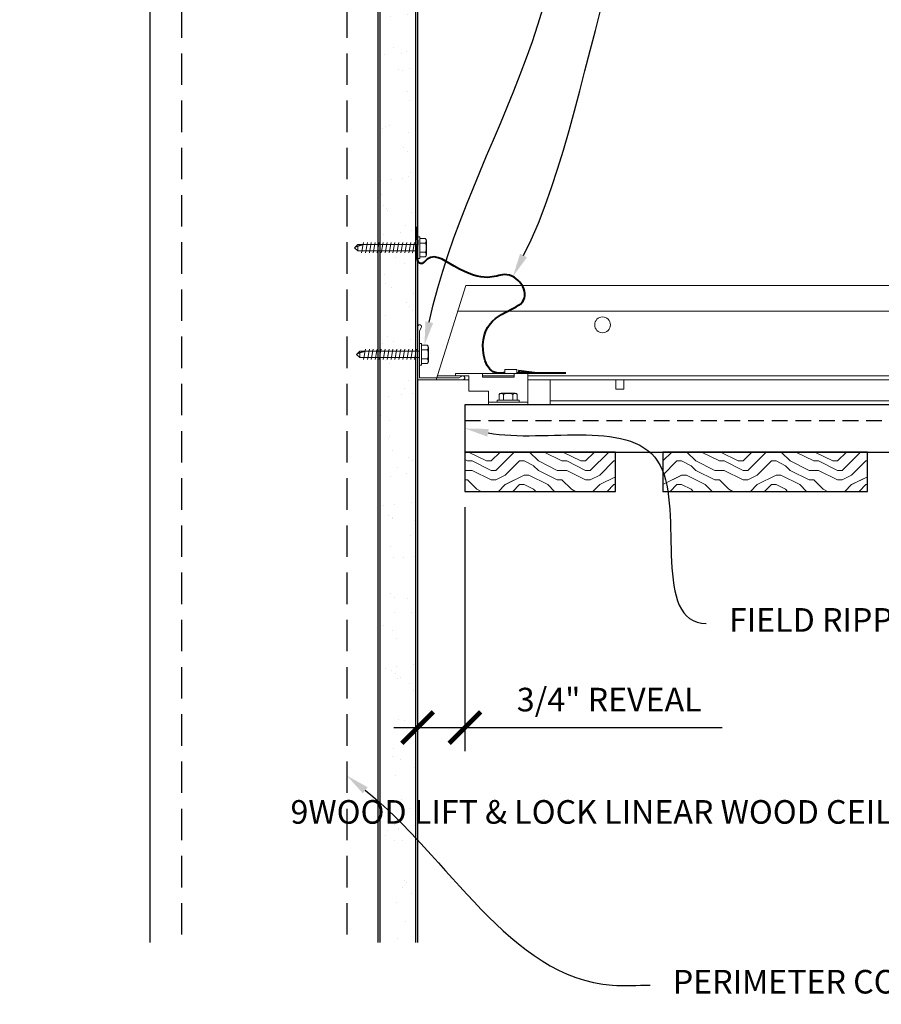
# Model space of a CAD drawing. Units: inches. Extents: x 0 to 3506, y 0 to 1152.
# Drawn here: x 197 to 210, y 424 to 439 of the extents above; entities that cross this region are included whole.
import ezdxf
from ezdxf import colors
from ezdxf.entities.mleader import LeaderData, LeaderLine
from ezdxf.enums import TextEntityAlignment as Align
from ezdxf.math import Vec2, Vec3

# ---------------------------------------------------------------- set-up
doc = ezdxf.new("R2010")
doc.units = ezdxf.units.IN
doc.header["$MEASUREMENT"] = 0
doc.header["$PDMODE"] = 3
doc.header["$PDSIZE"] = 0.15625
doc.linetypes.add('HIDDEN', pattern=[0.375, 0.25, -0.125])
doc.layers.get('0').update_dxf_attribs({"lineweight": 25})
for name, color, linetype, lineweight in [('A-WALL', 7, 'Continuous', 25), ('Z-ANNO-DIMS', 1, 'Continuous', 25), ('Z-ANNO-NOTE', 7, 'Continuous', 35), ('Z-CLNG-SUSP', 3, 'Continuous', 18), ('Z-CLNG-TEES', 3, 'Continuous', 18), ('Z-CLNG-WOOD', 5, 'Continuous', 25), ('Z-CLNG-WOOD-PATT', 2, 'Continuous', 15)]:
    doc.layers.add(name, color=color, linetype=linetype, lineweight=lineweight)
doc.layers.add('Z-ANNO-NPLT', color=252, linetype='Continuous', lineweight=35, plot=False)
doc.styles.add('1-4', font='arial.ttf', dxfattribs={"height": 0.375})
doc.styles.get("Standard").update_dxf_attribs({"font": 'arial.ttf', "height": 0.09375})
doc.dimstyles.new('1-4', dxfattribs={"dimscale": 4, "dimtxt": 0.375, "dimasz": 0.125, "dimexe": 0.09375, "dimexo": 0.0625, "dimgap": 0.0625, "dimtad": 1, "dimtoh": 1, "dimdec": 4, "dimzin": 3, "dimdsep": 46, "dimlunit": 5, "dimtxsty": '1-4', "dimblk": 'ARCHTICK', "dimcen": 0, "dimdle": 0.09375, "dimclrd": 256, "dimclre": 256, "dimclrt": 256, "dimadec": 1, "dimazin": 0, "dimtfac": 1, "dimtdec": 4, "dimtofl": 0, "dimtmove": 0, "dimatfit": 3, "dimfxl": 0, "dimfrac": 2, "dimtolj": 1, "dimtzin": 0, "dimlwd": -1, "dimlwe": -1, "dimarcsym": 0})

# ---------------------------------------------------------------- blocks, each defined once
blk = doc.blocks.new('_ARCHTICK')
at = {"color": 0, "linetype": 'ByBlock', "const_width": 0.15}
blk.add_lwpolyline([(-0.5, -0.5), (0.5, 0.5)], dxfattribs=at)
blk = doc.blocks.new('*D2')
at = {"layer": 'Defpoints', "color": 0, "transparency": 16777216}
for p in [(203.688, 431.778), (202.938, 429.913), (203.688, 428.025)]:
    blk.add_point(p, dxfattribs=at)
at = {"layer": 'Z-ANNO-DIMS', "transparency": 16777216}
for p, q in [((203.688, 431.528), (203.688, 427.65)), ((202.938, 429.663), (202.938, 427.65)), ((202.562, 428.025), (203.688, 428.025)), ((203.688, 428.025), (207.774, 428.025))]:
    blk.add_line(p, q, dxfattribs=at)
at = {"layer": 'Z-ANNO-DIMS', "transparency": 16777216, "xscale": 0.5, "yscale": 0.5, "zscale": 0.5, "rotation": 180}
blk.add_blockref('_ARCHTICK', (202.938, 428.025), dxfattribs=at)
at = {"layer": 'Z-ANNO-DIMS', "transparency": 16777216, "xscale": 0.5, "yscale": 0.5, "zscale": 0.5}
blk.add_blockref('_ARCHTICK', (203.688, 428.025), dxfattribs=at)
at = {"layer": 'Z-ANNO-DIMS', "transparency": 16777216, "insert": (205.981, 428.469), "char_height": 0.375, "attachment_point": 5, "style": '1-4'}
blk.add_mtext('\\A1;3/4" REVEAL', dxfattribs=at)

msp = doc.modelspace()

# ---------------------------------------------------------------- hatches: boundary and pattern name
at = {"layer": 'A-WALL', "lineweight": 15}
h = msp.add_hatch(dxfattribs=at)
h.set_pattern_fill('AR-SAND', color=256, scale=0.333, style=0)
h.set_pattern_definition([(37.5, (202.34375, 424.6423), (-0.020977, 0.641632), [0, -0.50616, 0, -0.5661, 0, -0.541125]), (7.5, (202.34375, 424.6423), (0.589336, 0.939775), [0, -0.27306, 0, -0.45621, 0, -0.174825]), (327.5, (201.93416, 424.6423), (1.03701, 0.001884), [0, -0.1665, 0, -0.5994, 0, -0.78255]), (317.5, (201.9342, 424.6423), (1.00104, 0.292266), [0, -0.08325, 0, -0.39294, 0, -0.44955])])
h.paths.add_polyline_path([(202.90625, 443.20481), (202.34375, 443.20481), (202.34375, 424.64231), (202.90625, 424.64231)])

# ---------------------------------------------------------------- linework, layer by layer
at = {"layer": 'A-WALL'}
msp.add_line((198.6875, 443.23606), (198.6875, 424.61106), dxfattribs=at)
at = {"layer": 'A-WALL', "linetype": 'HIDDEN', "ltscale": 2}
for p, q in [((199.1875, 443.23606), (199.1875, 424.61106)), ((201.8125, 443.23606), (201.8125, 424.61106))]:
    msp.add_line(p, q, dxfattribs=at)
at = {"layer": 'A-WALL'}
for points in [[(202.3125, 424.61106), (202.3125, 443.23606)], [(202.34375, 424.61106), (202.34375, 443.23606)], [(202.90625, 443.23606), (202.90625, 424.61106)], [(202.9375, 443.23606), (202.9375, 424.61106)]]:
    msp.add_lwpolyline(points, dxfattribs=at)
at = {"layer": 'Z-CLNG-SUSP'}
for p, q in [((201.98943, 435.70087), (201.9375, 435.64895)), ((202.9375, 435.70087), (201.98943, 435.70087)), ((202.07812, 435.73095), (202.04687, 435.56695)), ((202.14062, 435.73095), (202.10937, 435.56695)), ((202.20312, 435.73095), (202.17187, 435.56695)), ((202.26562, 435.73095), (202.23437, 435.56695)), ((202.32812, 435.73095), (202.29687, 435.56695)), ((202.39062, 435.73095), (202.35937, 435.56695)), ((202.45312, 435.73095), (202.42187, 435.56695)), ((202.51562, 435.73095), (202.48437, 435.56695)), ((202.57812, 435.73095), (202.54687, 435.56695)), ((202.64062, 435.73095), (202.60937, 435.56695)), ((202.70312, 435.73095), (202.67187, 435.56695)), ((202.76562, 435.73095), (202.73437, 435.56695)), ((202.82812, 435.73095), (202.79687, 435.56695)), ((202.89062, 435.73095), (202.85937, 435.56695)), ((202.9707, 435.82295), (202.9375, 435.82295)), ((202.9375, 435.47495), (202.9375, 435.82295)), ((202.9707, 435.47495), (202.9707, 435.82295)), ((203.05957, 435.79328), (202.9707, 435.79328)), ((202.9707, 435.72111), (203.05957, 435.72111)), ((203.0785, 435.76048), (203.0785, 435.53741)), ((201.98943, 435.67459), (201.9375, 435.64895)), ((201.98943, 435.59702), (201.9375, 435.64895)), ((201.98943, 435.59702), (201.98943, 435.67459)), ((202.9375, 435.59702), (201.98943, 435.59702)), ((202.9707, 435.57678), (203.05957, 435.57678)), ((202.9707, 435.47495), (202.9375, 435.47495)), ((202.9707, 435.50461), (203.05957, 435.50461)), ((202.02068, 434.00646), (201.96875, 433.95453)), ((202.02068, 433.98018), (201.96875, 433.95453)), ((202.96875, 434.00646), (202.02068, 434.00646)), ((202.02068, 433.9026), (202.02068, 433.98018)), ((202.10937, 434.03653), (202.07812, 433.87253)), ((202.17187, 434.03653), (202.14062, 433.87253)), ((202.23437, 434.03653), (202.20312, 433.87253)), ((202.29687, 434.03653), (202.26562, 433.87253)), ((202.35937, 434.03653), (202.32812, 433.87253)), ((202.42187, 434.03653), (202.39062, 433.87253)), ((202.48437, 434.03653), (202.45312, 433.87253)), ((202.54687, 434.03653), (202.51562, 433.87253)), ((202.60937, 434.03653), (202.57812, 433.87253)), ((202.67187, 434.03653), (202.64062, 433.87253)), ((202.73437, 434.03653), (202.70312, 433.87253)), ((202.79687, 434.03653), (202.76562, 433.87253)), ((202.85937, 434.03653), (202.82812, 433.87253)), ((202.92187, 434.03653), (202.89062, 433.87253)), ((203.00195, 434.12853), (202.96875, 434.12853)), ((202.96875, 433.78053), (202.96875, 434.12853)), ((203.00195, 433.78053), (203.00195, 434.12853)), ((203.09082, 434.09887), (203.00195, 434.09887)), ((203.00195, 434.0267), (203.09082, 434.0267)), ((203.10975, 434.06607), (203.10975, 433.84299)), ((202.02068, 433.9026), (201.96875, 433.95453)), ((202.96875, 433.9026), (202.02068, 433.9026)), ((203.00195, 433.88236), (203.09082, 433.88236)), ((203.00195, 433.78053), (202.96875, 433.78053)), ((203.00195, 433.81019), (203.09082, 433.81019))]:
    msp.add_line(p, q, dxfattribs=at)
at = {"layer": 'Z-CLNG-SUSP', "lineweight": 40}
msp.add_line((204.513, 433.65889), (205.29425, 433.65889), dxfattribs=at)
at = {"layer": 'Z-CLNG-SUSP', "flags": 128}
for points in [[(202.09375, 435.70087), (202.09293, 435.70086), (202.092, 435.7008), (202.09097, 435.70071), (202.08983, 435.70059), (202.08858, 435.70042), (202.08723, 435.70023), (202.08577, 435.69999), (202.08421, 435.69972), (202.08255, 435.69942), (202.08079, 435.69908), (202.07893, 435.69871), (202.07697, 435.6983), (202.07491, 435.69786), (202.07276, 435.69738), (202.07052, 435.69687), (202.06818, 435.69633), (202.06575, 435.69575), (202.06323, 435.69514), (202.06063, 435.6945), (202.05794, 435.69383), (202.05516, 435.69312), (202.05231, 435.69239), (202.04937, 435.69162), (202.04636, 435.69083), (202.04327, 435.69), (202.04011, 435.68915), (202.03687, 435.68827), (202.03357, 435.68737), (202.0302, 435.68643), (202.02677, 435.68547), (202.02327, 435.68449), (202.01971, 435.68348), (202.0161, 435.68244), (202.01243, 435.68138), (202.00872, 435.6803), (202.00495, 435.6792), (202.00113, 435.67808), (201.99727, 435.67694), (201.99337, 435.67577), (201.98943, 435.67459)], [(202.125, 434.00646), (202.12418, 434.00644), (202.12325, 434.00639), (202.12222, 434.0063), (202.12108, 434.00617), (202.11983, 434.00601), (202.11848, 434.00581), (202.11702, 434.00558), (202.11546, 434.00531), (202.1138, 434.00501), (202.11204, 434.00467), (202.11018, 434.00429), (202.10822, 434.00389), (202.10616, 434.00344), (202.10401, 434.00297), (202.10177, 434.00246), (202.09943, 434.00191), (202.097, 434.00134), (202.09448, 434.00073), (202.09188, 434.00008), (202.08919, 433.99941), (202.08641, 433.99871), (202.08356, 433.99797), (202.08062, 433.99721), (202.07761, 433.99641), (202.07452, 433.99559), (202.07136, 433.99474), (202.06812, 433.99386), (202.06482, 433.99295), (202.06145, 433.99202), (202.05802, 433.99106), (202.05452, 433.99007), (202.05096, 433.98906), (202.04735, 433.98803), (202.04368, 433.98697), (202.03997, 433.98589), (202.0362, 433.98479), (202.03238, 433.98367), (202.02852, 433.98252), (202.02462, 433.98136), (202.02068, 433.98018)]]:
    msp.add_lwpolyline(points, dxfattribs=at)
at = {"layer": 'Z-CLNG-SUSP', "extrusion": (0, 0, -1), "flags": 128}
for points in [[(-203.05957, 435.72111), (-203.07343, 435.73829), (-203.07603, 435.7572), (-203.07343, 435.77611), (-203.05957, 435.79328)], [(-203.05957, 435.57678), (-203.07343, 435.61113), (-203.07603, 435.64895), (-203.07343, 435.68676), (-203.05957, 435.72111)], [(-203.05957, 435.50461), (-203.07343, 435.52178), (-203.07603, 435.54069), (-203.07343, 435.5596), (-203.05957, 435.57678)], [(-203.09082, 434.0267), (-203.10468, 434.04388), (-203.10728, 434.06278), (-203.10468, 434.08169), (-203.09082, 434.09887)], [(-203.09082, 433.88236), (-203.10468, 433.91672), (-203.10728, 433.95453), (-203.10468, 433.99235), (-203.09082, 434.0267)], [(-203.09082, 433.81019), (-203.10468, 433.82737), (-203.10728, 433.84628), (-203.10468, 433.86519), (-203.09082, 433.88236)]]:
    msp.add_lwpolyline(points, dxfattribs=at)
at = {"layer": 'Z-CLNG-SUSP', "lineweight": 40}
msp.add_lwpolyline([(204.79425, 433.65889), (204.54425, 433.69014), (204.54425, 433.65889)], dxfattribs=at)
at = {"layer": 'Z-CLNG-SUSP'}
for centre, start, end in [((203.04061, 435.76048), 0, 59.969892), ((203.04061, 435.53741), 300.030108, 0), ((203.07186, 434.06607), 0, 59.969892), ((203.07186, 433.84299), 300.030108, 0)]:
    msp.add_arc(centre, 0.03789, start, end, dxfattribs=at)
at = {"layer": 'Z-CLNG-SUSP', "lineweight": 40}
for points, knots in [([(203.03762, 435.41544), (203.01979, 435.40143), (202.92433, 435.37405), (202.94721, 435.71651), (202.93481, 435.82295), (202.9387, 435.97848)], [5.429542183, 5.429542183, 5.429542183, 5.429542183, 5.484792761, 5.70831171, 6.064014889, 6.064014889, 6.064014889, 6.064014889]), ([(204.3255, 433.65889), (204.30857, 433.65863), (204.26942, 433.65802), (204.0173, 433.64365), (203.83232, 434.60115), (204.91414, 434.65278), (204.40957, 435.42778), (203.94638, 435.02124), (203.16346, 435.5959), (203.03762, 435.41544)], [0, 0, 0, 0, 0.0510755, 0.11809734, 0.73337236, 1.98401675, 3.24121643, 4.08069203, 4.35842576, 4.35842576, 4.35842576, 4.35842576])]:
    msp.add_open_spline(points, degree=3, knots=knots, dxfattribs=at)
at = {"layer": 'Z-CLNG-TEES'}
for p, q in [((203.23437, 433.54828), (203.70238, 435.04828)), ((203.70238, 435.04828), (226.125, 435.04828)), ((203.57563, 434.64203), (226.48047, 434.64203)), ((203.23437, 433.54828), (203.75, 433.54828)), ((203.25388, 433.61078), (203.75, 433.61078)), ((203.96925, 433.61078), (204.46925, 433.61078)), ((204.688, 433.61078), (225.375, 433.61078)), ((204.688, 433.54828), (225.375, 433.54828)), ((205.04548, 433.15278), (205.04548, 433.54828)), ((205.04548, 433.21528), (225.15625, 433.21528)), ((205.04548, 433.15278), (225.15625, 433.15278))]:
    msp.add_line(p, q, dxfattribs=at)
msp.add_lwpolyline([(203.65625, 433.54828), (202.9375, 433.54828), (202.9375, 434.39203, -1.30322537), (202.99581, 434.37641), (202.96875, 434.32953), (202.96875, 433.57953), (203.59375, 433.57953), (203.64062, 433.60659, -1.30322537)], format="xyb", close=True, dxfattribs=at)
msp.add_lwpolyline([(206.08844, 433.54828), (206.08844, 433.40278), (206.21344, 433.40278), (206.21344, 433.54828)], dxfattribs=at)
msp.add_circle((205.875, 434.42328), 0.125, dxfattribs=at)

# ---------------------------------------------------------------- texts
at = {"layer": 'Z-ANNO-NPLT'}
msp.add_text('5/8" THICK MEMBERS', height=132, rotation=32.82588, dxfattribs=at).set_placement((11.24593, 110.36578), align=Align.TOP_LEFT)

# ---------------------------------------------------------------- dimensions: what is measured, and where the dimension line sits
at = {"layer": 'Z-ANNO-DIMS'}
dim = msp.add_linear_dim(base=(203.6875, 428.02508), p1=(202.9375, 429.91327), p2=(203.6875, 431.77778), text='<> REVEAL', dimstyle='1-4', override={"dimpost": '"'}, dxfattribs=at)
dim.commit()
dim.dimension.update_dxf_attribs({"geometry": '*D2', "text_midpoint": (205.98073, 428.46911)})

# ---------------------------------------------------------------- leaders
at = {"layer": 'Z-ANNO-NOTE'}
ml = msp.add_multileader_mtext('Standard', dxfattribs=at)
ml.set_content('WALL ANGLE AND FASTENER \\P(BY SUBCONTRACTOR)', color=256, style='1-4')
ml.set_leader_properties()
ml.build(insert=Vec2(0, 0))
ml.multileader.update_dxf_attribs({"leader_type": 2, "text_right_attachment_type": 3, "dogleg_length": 0.36, "arrow_head_size": 0.375, "scale": 4})
ctx = ml.context
ctx.base_point, ctx.scale, ctx.char_height, ctx.arrow_head_size, ctx.landing_gap_size, ctx.plane_origin = Vec3(195.88717, 444.95814), 4, 0.375, 0.375, 0.36, Vec3(202.97597, 440.44558)
ctx.right_attachment, ctx.text_align_type = 3, 2
notes = []
notes.append((ctx, [(1, (1, 1, 0), (205.57378, 444.3201), (-1, 0), 1.44, [(0, [(203.04639, 434.09887), (204.97477, 443.25195)], 0, [])])]))
ctx.mtext.insert, ctx.mtext.alignment, ctx.mtext.flow_direction = Vec3(203.77378, 445.20077), 3, 5
ml = msp.add_multileader_mtext('Standard', dxfattribs=at)
ml.set_content('9WOOD SAFETY STRAP SHIPPED\\PLOOSE AND INSTALLED IN\\PFIELD (TYP; BY SUBCONTRACTOR)', color=256)
ml.set_leader_properties()
ml.build(insert=Vec2(0, 0))
ml.multileader.update_dxf_attribs({"leader_type": 2, "text_right_attachment_type": 3, "dogleg_length": 0.36, "arrow_head_size": 0.375, "scale": 4})
ctx = ml.context
ctx.base_point, ctx.scale, ctx.char_height, ctx.arrow_head_size, ctx.landing_gap_size, ctx.plane_origin = Vec3(210.07409, 443.30755), 4, 0.375, 0.375, 0.36, Vec3(208.71595, 440.87553)
ctx.right_attachment = 3
notes.append((ctx, [(0, (1, 1, 0), (208.63409, 443.30755), (1, 0), 1.44, [(0, [(204.45035, 435.19083), (208.62424, 443.3681)], 0, [])])]))
ctx.mtext.insert, ctx.mtext.flow_direction = Vec3(210.43409, 443.55017), 5
ml = msp.add_multileader_mtext('Standard', dxfattribs=at)
ml.set_content('PERIMETER CONDITION (BY OTHERS)', color=256, style='1-4')
ml.set_leader_properties()
ml.build(insert=Vec2(0, 0))
ml.multileader.update_dxf_attribs({"leader_type": 2, "text_right_attachment_type": 3, "dogleg_length": 0.36, "arrow_head_size": 0.375, "scale": 4})
ctx = ml.context
ctx.base_point, ctx.scale, ctx.char_height, ctx.arrow_head_size, ctx.landing_gap_size, ctx.plane_origin = Vec3(206.63079, 423.9315), 4, 0.375, 0.375, 0.36, Vec3(202.55429, 421.26544)
ctx.right_attachment = 3
notes.append((ctx, [(0, (1, 1, 0), (205.19079, 423.9315), (1, 0), 1.44, [(0, [(201.8125, 427.26126), (206.03063, 423.9315)], 0, [])])]))
ctx.mtext.insert, ctx.mtext.flow_direction = Vec3(206.99079, 424.17412), 5
for ctx, leaders in notes:
    for number, flags, end, landing, length, lines in leaders:
        leader = LeaderData()
        leader.index, (leader.has_last_leader_line, leader.has_dogleg_vector, leader.attachment_direction) = number, flags
        leader.last_leader_point, leader.dogleg_vector, leader.dogleg_length = Vec3(end), Vec3(landing), length
        for number, points, colour, breaks in lines:
            line = LeaderLine()
            line.index, line.vertices, line.color, line.breaks = number, Vec3.list(points), colors.encode_raw_color(colour), breaks
            leader.lines.append(line)
        ctx.leaders.append(leader)

# ---------------------------------------------------------------- next in the draw order: leaders
ml = msp.add_multileader_mtext('Standard', dxfattribs=at)
ml.set_content('FIELD RIPPED AS REQUIRED (BY SUBCONTRACTOR)', color=256)
ml.set_leader_properties()
ml.build(insert=Vec2(0, 0))
ml.multileader.update_dxf_attribs({"leader_type": 2, "text_right_attachment_type": 3, "dogleg_length": 0.36, "arrow_head_size": 0.375, "scale": 4})
ctx = ml.context
ctx.base_point, ctx.scale, ctx.char_height, ctx.arrow_head_size, ctx.landing_gap_size, ctx.plane_origin = Vec3(207.52265, 429.68005), 4, 0.375, 0.375, 0.36, Vec3(210.97889, 426.1384)
ctx.right_attachment = 3
notes = []
notes.append((ctx, [(0, (1, 1, 0), (206.08265, 429.68005), (1, 0), 1.44, [(0, [(203.6875, 432.77778), (206.78987, 432.19068)], 0, [])])]))
ctx.mtext.insert, ctx.mtext.width, ctx.mtext.flow_direction = Vec3(207.88265, 429.92267), 7.6275007, 5
ctx.mtext.has_bg_fill, ctx.mtext.bg_color, ctx.mtext.bg_scale_factor, ctx.mtext.bg_transparency, ctx.mtext.use_window_bg_color = 1, -1023410167, 1.5, 0, 1
for ctx, leaders in notes:
    for number, flags, end, landing, length, lines in leaders:
        leader = LeaderData()
        leader.index, (leader.has_last_leader_line, leader.has_dogleg_vector, leader.attachment_direction) = number, flags
        leader.last_leader_point, leader.dogleg_vector, leader.dogleg_length = Vec3(end), Vec3(landing), length
        for number, points, colour, breaks in lines:
            line = LeaderLine()
            line.index, line.vertices, line.color, line.breaks = number, Vec3.list(points), colors.encode_raw_color(colour), breaks
            leader.lines.append(line)
        ctx.leaders.append(leader)

# ---------------------------------------------------------------- next in the draw order: leaders
ml = msp.add_multileader_mtext('Standard', dxfattribs=at)
ml.set_content('LIFT & LOCK DOUBLE STEP CLIP  (TYP; FACTORY ATTACHED)', color=256)
ml.set_leader_properties()
ml.build(insert=Vec2(0, 0))
ml.multileader.update_dxf_attribs({"leader_type": 2, "text_right_attachment_type": 3, "dogleg_length": 0.36, "arrow_head_size": 0.375, "scale": 4})
ctx = ml.context
ctx.base_point, ctx.scale, ctx.char_height, ctx.arrow_head_size, ctx.landing_gap_size, ctx.plane_origin = Vec3(219.60327, 424.65072), 4, 0.375, 0.375, 0.36, Vec3(227.8508, 424.91549)
ctx.right_attachment, ctx.text_align_type = 3, 2
notes = []
notes.append((ctx, [(0, (1, 1, 0), (229.97004, 424.01242), (-1, 0), 1.44, [(0, [(228.03743, 433.59028), (230.54797, 426.46533)], 0, [])])]))
ctx.mtext.insert, ctx.mtext.width, ctx.mtext.alignment, ctx.mtext.flow_direction = Vec3(228.17004, 424.89334), 8.6400835, 3, 5
ctx.mtext.has_bg_fill, ctx.mtext.bg_color, ctx.mtext.bg_scale_factor, ctx.mtext.bg_transparency, ctx.mtext.use_window_bg_color = 1, -1023410167, 1.5, 0, 1
for ctx, leaders in notes:
    for number, flags, end, landing, length, lines in leaders:
        leader = LeaderData()
        leader.index, (leader.has_last_leader_line, leader.has_dogleg_vector, leader.attachment_direction) = number, flags
        leader.last_leader_point, leader.dogleg_vector, leader.dogleg_length = Vec3(end), Vec3(landing), length
        for number, points, colour, breaks in lines:
            line = LeaderLine()
            line.index, line.vertices, line.color, line.breaks = number, Vec3.list(points), colors.encode_raw_color(colour), breaks
            leader.lines.append(line)
        ctx.leaders.append(leader)

# ---------------------------------------------------------------- next in the draw order: leaders
ml = msp.add_multileader_mtext('Standard', dxfattribs=at)
ml.set_content('9WOOD SINGLE STEP CLIP (FACTORY ATTACHED)', color=256, style='1-4')
ml.set_leader_properties()
ml.build(insert=Vec2(0, 0))
ml.multileader.update_dxf_attribs({"leader_type": 2, "text_right_attachment_type": 3, "dogleg_length": 0.36, "arrow_head_size": 0.375, "scale": 4})
ctx = ml.context
ctx.base_point, ctx.scale, ctx.char_height, ctx.arrow_head_size, ctx.landing_gap_size, ctx.plane_origin = Vec3(217.74273, 429.18215), 4, 0.375, 0.375, 0.36, Vec3(229.22461, 432.41953)
ctx.right_attachment, ctx.text_align_type = 3, 2
notes = []
notes.append((ctx, [(0, (1, 1, 0), (226.72845, 428.54385), (-1, 0), 1.44, [(0, [(225.67688, 433.61078), (225.21223, 430.69087)], 0, [])])]))
ctx.mtext.insert, ctx.mtext.width, ctx.mtext.alignment, ctx.mtext.flow_direction = Vec3(224.92845, 429.42477), 6.8685454, 3, 5
ctx.mtext.has_bg_fill, ctx.mtext.bg_color, ctx.mtext.bg_scale_factor, ctx.mtext.bg_transparency, ctx.mtext.use_window_bg_color = 1, -1023410167, 1.5, 0, 1
for ctx, leaders in notes:
    for number, flags, end, landing, length, lines in leaders:
        leader = LeaderData()
        leader.index, (leader.has_last_leader_line, leader.has_dogleg_vector, leader.attachment_direction) = number, flags
        leader.last_leader_point, leader.dogleg_vector, leader.dogleg_length = Vec3(end), Vec3(landing), length
        for number, points, colour, breaks in lines:
            line = LeaderLine()
            line.index, line.vertices, line.color, line.breaks = number, Vec3.list(points), colors.encode_raw_color(colour), breaks
            leader.lines.append(line)
        ctx.leaders.append(leader)

# ---------------------------------------------------------------- next in the draw order: hatches: boundary and pattern name
at = {"layer": 'Z-CLNG-WOOD-PATT'}
h = msp.add_hatch(dxfattribs=at)
h.set_pattern_fill('ENDGRAIN', color=256, scale=1.5, angle=180, style=0)
h.set_pattern_definition([(180, (207.6297, 337.3845), (-1.5, -1.5), [0.075, -1.425]), (180, (208.6797, 337.2345), (-1.5, -1.5), [0.15, -1.35]), (180, (207.7047, 337.1595), (-1.5, -1.5), [0.075, -1.425]), (180, (208.6047, 337.0095), (-1.5, -1.5), [0.075, -1.425]), (180, (207.7047, 336.9345), (-1.5, -1.5), [0.075, -1.425]), (180, (208.5297, 336.8595), (-1.5, -1.5), [0.075, -1.425]), (180, (207.7047, 336.7845), (-1.5, -1.5), [0.075, -1.425]), (180, (208.5297, 336.6345), (-1.5, -1.5), [0.075, -0.825, 0.075, -0.525]), (180, (208.5297, 336.4845), (-1.5, -1.5), [0.15, -0.75, 0.075, -0.525]), (180, (208.6047, 336.2595), (-1.5, -1.5), [0.075, -0.225, 0.075, -0.6, 0.075, -0.45]), (180, (208.6797, 336.1095), (-1.5, -1.5), [0.075, -0.3, 0.15, -0.975]), (180, (207.7047, 336.0345), (-1.5, -1.5), [0.075, -1.425]), (180, (208.6797, 335.9595), (-1.5, -1.5), [0.075, -0.375, 0.075, -0.975]), (225, (208.8297, 337.3845), (-2e-15, -1.5), [0.212132, -1.909189]), (225, (207.5547, 337.3845), (-2e-15, -1.5), [0.424264, -1.697056]), (225, (207.5547, 336.6345), (-2e-15, -1.5), [0.106065, -2.015255]), (225, (208.8297, 336.4845), (-2e-15, -1.5), [0.318198, -1.803122]), (225, (207.5547, 336.4845), (-2e-15, -1.5), [0.53033, -1.59099]), (225, (207.5547, 336.2595), (-2e-15, -1.5), [0.318198, -1.803122]), (135, (207.8547, 336.1095), (-1.5, 2e-15), [0.106065, -2.015255]), (135, (208.3797, 337.3095), (-1.5, 2e-15), [0.212132, -1.909189]), (135, (208.3047, 336.7095), (-1.5, 2e-15), [0.212132, -1.909189]), (135, (207.8547, 337.0095), (-1.5, 2e-15), [0.212132, -1.909189]), (135, (207.9297, 336.4095), (-1.5, 2e-15), [0.212132, -1.909189]), (135, (207.8547, 336.2595), (-1.5, 2e-15), [0.318198, -1.803122]), (135, (208.2297, 337.1595), (-1.5, 2e-15), [0.318198, -1.803122]), (135, (208.0047, 337.0845), (-1.5, 2e-15), [0.318198, -1.803122]), (135, (208.2297, 336.5595), (-1.5, 2e-15), [0.318198, -1.803122]), (135, (208.0797, 336.4845), (-1.5, 2e-15), [0.318198, -1.803122]), (206.56505, (208.75474, 337.08446), (-1.5, -6e-10), [0.167705, -3.186397]), (206.56505, (207.62974, 337.15946), (-1.5, -6e-10), [0.67082, -2.683282]), (206.56505, (207.62974, 336.93446), (-1.5, -6e-10), [0.67082, -2.683282]), (206.56505, (207.62974, 336.78446), (-1.5, -6e-10), [0.670821, -1.005, 0.335415, -1.342866]), (206.56505, (207.47974, 336.55946), (-1.5, -6e-10), [0.167705, -3.186397]), (206.56505, (208.82974, 336.03446), (-1.5, -6e-10), [0.167705, -3.186397]), (206.56505, (207.62974, 336.03446), (-1.5, -6e-10), [0.33541, -3.018692]), (153.43495, (208.00474, 337.38446), (-1.5, 6e-10), [0.33541, -3.018692]), (153.43495, (208.52974, 337.00946), (-1.5, 6e-10), [0.33541, -3.018692]), (153.43495, (208.52974, 337.23446), (-1.5, 6e-10), [0.167705, -3.186392]), (153.43495, (208.45474, 336.85946), (-1.5, 6e-10), [0.503115, -2.850987]), (153.43495, (208.15474, 336.85946), (-1.5, 6e-10), [0.33541, -3.018692]), (153.43495, (208.00474, 336.78446), (-1.5, 6e-10), [0.33541, -3.018692]), (153.43495, (208.45474, 336.63446), (-1.5, 6e-10), [0.167705, -3.186392]), (153.43495, (208.37974, 336.48446), (-1.5, 6e-10), [0.167705, -3.186392]), (153.43495, (207.77974, 336.18446), (-1.5, 6e-10), [0.167705, -3.186392]), (153.43495, (207.85474, 336.70946), (-1.5, 6e-10), [0.167705, -3.186392]), (153.43495, (208.52974, 336.25946), (-1.5, 6e-10), [0.503115, -2.850987]), (153.43495, (208.60474, 336.10946), (-1.5, 6e-10), [0.33541, -3.018692]), (153.43495, (207.77974, 336.55946), (-1.5, 6e-10), [0.1677, -1.5093, 0.1677, -1.509402]), (153.43495, (208.22974, 336.25946), (-1.5, 6e-10), [0.33541, -3.018692]), (153.43495, (208.15474, 336.10946), (-1.5, 6e-10), [0.33541, -3.018692]), (153.43495, (208.60474, 335.95946), (-1.5, 6e-10), [0.33541, -3.018692]), (153.43495, (208.15474, 335.95946), (-1.5, 6e-10), [0.33541, -3.018692])])
h.paths.add_polyline_path([(203.6875, 432.40278), (203.6875, 431.77778), (206.08134, 431.77778), (206.08134, 432.40278)])
h = msp.add_hatch(dxfattribs=at)
h.set_pattern_fill('ENDGRAIN', color=256, scale=1.5, angle=180, style=0)
h.set_pattern_definition([(180, (211.6297, 337.3845), (-1.5, -1.5), [0.075, -1.425]), (180, (212.6797, 337.2345), (-1.5, -1.5), [0.15, -1.35]), (180, (211.7047, 337.1595), (-1.5, -1.5), [0.075, -1.425]), (180, (212.6047, 337.0095), (-1.5, -1.5), [0.075, -1.425]), (180, (211.7047, 336.9345), (-1.5, -1.5), [0.075, -1.425]), (180, (212.5297, 336.8595), (-1.5, -1.5), [0.075, -1.425]), (180, (211.7047, 336.7845), (-1.5, -1.5), [0.075, -1.425]), (180, (212.5297, 336.6345), (-1.5, -1.5), [0.075, -0.825, 0.075, -0.525]), (180, (212.5297, 336.4845), (-1.5, -1.5), [0.15, -0.75, 0.075, -0.525]), (180, (212.6047, 336.2595), (-1.5, -1.5), [0.075, -0.225, 0.075, -0.6, 0.075, -0.45]), (180, (212.6797, 336.1095), (-1.5, -1.5), [0.075, -0.3, 0.15, -0.975]), (180, (211.7047, 336.0345), (-1.5, -1.5), [0.075, -1.425]), (180, (212.6797, 335.9595), (-1.5, -1.5), [0.075, -0.375, 0.075, -0.975]), (225, (212.8297, 337.3845), (-2e-15, -1.5), [0.212132, -1.909189]), (225, (211.5547, 337.3845), (-2e-15, -1.5), [0.424264, -1.697056]), (225, (211.5547, 336.6345), (-2e-15, -1.5), [0.106065, -2.015255]), (225, (212.8297, 336.4845), (-2e-15, -1.5), [0.318198, -1.803122]), (225, (211.5547, 336.4845), (-2e-15, -1.5), [0.53033, -1.59099]), (225, (211.5547, 336.2595), (-2e-15, -1.5), [0.318198, -1.803122]), (135, (211.8547, 336.1095), (-1.5, 2e-15), [0.106065, -2.015255]), (135, (212.3797, 337.3095), (-1.5, 2e-15), [0.212132, -1.909189]), (135, (212.3047, 336.7095), (-1.5, 2e-15), [0.212132, -1.909189]), (135, (211.8547, 337.0095), (-1.5, 2e-15), [0.212132, -1.909189]), (135, (211.9297, 336.4095), (-1.5, 2e-15), [0.212132, -1.909189]), (135, (211.8547, 336.2595), (-1.5, 2e-15), [0.318198, -1.803122]), (135, (212.2297, 337.1595), (-1.5, 2e-15), [0.318198, -1.803122]), (135, (212.0047, 337.0845), (-1.5, 2e-15), [0.318198, -1.803122]), (135, (212.2297, 336.5595), (-1.5, 2e-15), [0.318198, -1.803122]), (135, (212.0797, 336.4845), (-1.5, 2e-15), [0.318198, -1.803122]), (206.56505, (212.75474, 337.08446), (-1.5, -6e-10), [0.167705, -3.186397]), (206.56505, (211.62974, 337.15946), (-1.5, -6e-10), [0.67082, -2.683282]), (206.56505, (211.62974, 336.93446), (-1.5, -6e-10), [0.67082, -2.683282]), (206.56505, (211.62974, 336.78446), (-1.5, -6e-10), [0.670821, -1.005, 0.335415, -1.342866]), (206.56505, (211.47974, 336.55946), (-1.5, -6e-10), [0.167705, -3.186397]), (206.56505, (212.82974, 336.03446), (-1.5, -6e-10), [0.167705, -3.186397]), (206.56505, (211.62974, 336.03446), (-1.5, -6e-10), [0.33541, -3.018692]), (153.43495, (212.00474, 337.38446), (-1.5, 6e-10), [0.33541, -3.018692]), (153.43495, (212.52974, 337.00946), (-1.5, 6e-10), [0.33541, -3.018692]), (153.43495, (212.52974, 337.23446), (-1.5, 6e-10), [0.167705, -3.186392]), (153.43495, (212.45474, 336.85946), (-1.5, 6e-10), [0.503115, -2.850987]), (153.43495, (212.15474, 336.85946), (-1.5, 6e-10), [0.33541, -3.018692]), (153.43495, (212.00474, 336.78446), (-1.5, 6e-10), [0.33541, -3.018692]), (153.43495, (212.45474, 336.63446), (-1.5, 6e-10), [0.167705, -3.186392]), (153.43495, (212.37974, 336.48446), (-1.5, 6e-10), [0.167705, -3.186392]), (153.43495, (211.77974, 336.18446), (-1.5, 6e-10), [0.167705, -3.186392]), (153.43495, (211.85474, 336.70946), (-1.5, 6e-10), [0.167705, -3.186392]), (153.43495, (212.52974, 336.25946), (-1.5, 6e-10), [0.503115, -2.850987]), (153.43495, (212.60474, 336.10946), (-1.5, 6e-10), [0.33541, -3.018692]), (153.43495, (211.77974, 336.55946), (-1.5, 6e-10), [0.1677, -1.5093, 0.1677, -1.509402]), (153.43495, (212.22974, 336.25946), (-1.5, 6e-10), [0.33541, -3.018692]), (153.43495, (212.15474, 336.10946), (-1.5, 6e-10), [0.33541, -3.018692]), (153.43495, (212.60474, 335.95946), (-1.5, 6e-10), [0.33541, -3.018692]), (153.43495, (212.15474, 335.95946), (-1.5, 6e-10), [0.33541, -3.018692])])
h.paths.add_polyline_path([(206.83134, 432.40278), (206.83134, 431.77778), (210.08134, 431.77778), (210.08134, 432.40278)])

# ---------------------------------------------------------------- next in the draw order: linework, layer by layer
at = {"layer": 'Z-CLNG-SUSP'}
for p, q in [((203.96925, 433.61078), (204.46925, 433.61078)), ((204.688, 433.19478), (204.063, 433.19478)), ((204.5495, 433.22798), (204.2015, 433.22798)), ((204.2015, 433.22798), (204.2015, 433.19478)), ((204.5495, 433.19478), (204.2015, 433.19478)), ((204.23116, 433.31686), (204.23116, 433.22798)), ((204.26396, 433.33578), (204.48704, 433.33578)), ((204.30333, 433.22798), (204.30333, 433.31686)), ((204.44767, 433.22798), (204.44767, 433.31686)), ((204.51984, 433.22798), (204.51984, 433.31686)), ((204.5495, 433.22798), (204.5495, 433.19478))]:
    msp.add_line(p, q, dxfattribs=at)
for points in [[(204.513, 433.65278), (204.513, 433.71478), (204.3255, 433.71478), (204.3255, 433.65278)], [(204.46925, 433.65278), (204.46925, 433.59028), (203.96925, 433.59028), (203.96925, 433.65278)]]:
    msp.add_lwpolyline(points, dxfattribs=at)
msp.add_lwpolyline([(204.688, 433.15278), (204.063, 433.15278), (204.063, 433.37178), (203.75, 433.37178), (203.75, 433.61078), (203.538, 433.61078), (203.538, 433.65278), (204.688, 433.65278)], close=True, dxfattribs=at)
at = {"layer": 'Z-CLNG-SUSP', "extrusion": (0, 0, -1), "flags": 128}
for points in [[(-204.30333, 433.31686), (-204.28615, 433.33071), (-204.26725, 433.33331), (-204.24834, 433.33071), (-204.23116, 433.31686)], [(-204.44767, 433.31686), (-204.41331, 433.33071), (-204.3755, 433.33331), (-204.33769, 433.33071), (-204.30333, 433.31686)], [(-204.51984, 433.31686), (-204.50266, 433.33071), (-204.48375, 433.33331), (-204.46485, 433.33071), (-204.44767, 433.31686)]]:
    msp.add_lwpolyline(points, dxfattribs=at)
at = {"layer": 'Z-CLNG-SUSP'}
for centre, start, end in [((204.26396, 433.2979), 90, 149.969892), ((204.48704, 433.2979), 30.030108, 90)]:
    msp.add_arc(centre, 0.03789, start, end, dxfattribs=at)
at = {"layer": 'Z-CLNG-WOOD', "linetype": 'HIDDEN'}
msp.add_line((203.6875, 432.90278), (226.70634, 432.90278), dxfattribs=at)
at = {"layer": 'Z-CLNG-WOOD'}
for points in [[(203.6875, 432.40278), (226.70634, 432.40278), (226.70634, 433.15278), (203.6875, 433.15278)], [(206.08134, 431.77778), (206.08134, 432.40278), (203.6875, 432.40278), (203.6875, 431.77778)], [(210.08134, 431.77778), (210.08134, 432.40278), (206.83134, 432.40278), (206.83134, 431.77778)]]:
    msp.add_lwpolyline(points, close=True, dxfattribs=at)

# ---------------------------------------------------------------- next in the draw order: leaders
at = {"layer": 'Z-ANNO-NOTE'}
ml = msp.add_multileader_mtext('Standard', dxfattribs=at)
ml.set_content('9WOOD SAFETY CLIP (FACTORY ATTACHED) ', color=256, style='1-4')
ml.set_leader_properties()
ml.build(insert=Vec2(0, 0))
ml.multileader.update_dxf_attribs({"leader_type": 2, "text_right_attachment_type": 3, "dogleg_length": 0.36, "arrow_head_size": 0.375, "scale": 4})
ctx = ml.context
ctx.base_point, ctx.scale, ctx.char_height, ctx.arrow_head_size, ctx.landing_gap_size, ctx.plane_origin = Vec3(220.44672, 427.12655), 4, 0.375, 0.375, 0.36, Vec3(221.54845, 422.57429)
ctx.right_attachment, ctx.text_align_type = 3, 2
notes = []
notes.append((ctx, [(0, (1, 1, 0), (228.37675, 426.48825), (-1, 0), 1.44, [(0, [(226.125, 433.17678), (227.90954, 426.48982)], 0, [])])]))
ctx.mtext.insert, ctx.mtext.width, ctx.mtext.alignment, ctx.mtext.flow_direction = Vec3(226.57675, 427.36918), 6.0627207, 3, 5
ml = msp.add_multileader_mtext('Standard', dxfattribs=at)
ml.set_content('9WOOD LIFT & LOCK LINEAR WOOD CEILING PANEL (TYP) ', color=256, style='1-4')
ml.set_leader_properties()
ml.build(insert=Vec2(0, 0))
ml.multileader.update_dxf_attribs({"leader_type": 2, "text_right_attachment_type": 3, "dogleg_length": 0.36, "arrow_head_size": 0.375, "scale": 4})
ctx = ml.context
ctx.base_point, ctx.scale, ctx.char_height, ctx.arrow_head_size, ctx.landing_gap_size, ctx.plane_origin = Vec3(206.7728, 426.62929), 4, 0.375, 0.375, 0.36, Vec3(216.12848, 424.2275)
ctx.right_attachment, ctx.text_align_type = 3, 2
notes.append((ctx, [(0, (1, 1, 0), (216.21358, 425.99099), (-1, 0), 1.44, [(0, [(216.92004, 431.77778), (216.02092, 426.16592)], 0, [])])]))
ctx.mtext.insert, ctx.mtext.width, ctx.mtext.alignment, ctx.mtext.flow_direction = Vec3(214.41358, 426.87192), 7.6454774, 3, 5
for ctx, leaders in notes:
    for number, flags, end, landing, length, lines in leaders:
        leader = LeaderData()
        leader.index, (leader.has_last_leader_line, leader.has_dogleg_vector, leader.attachment_direction) = number, flags
        leader.last_leader_point, leader.dogleg_vector, leader.dogleg_length = Vec3(end), Vec3(landing), length
        for number, points, colour, breaks in lines:
            line = LeaderLine()
            line.index, line.vertices, line.color, line.breaks = number, Vec3.list(points), colors.encode_raw_color(colour), breaks
            leader.lines.append(line)
        ctx.leaders.append(leader)

doc.saveas('drawing.dxf')
